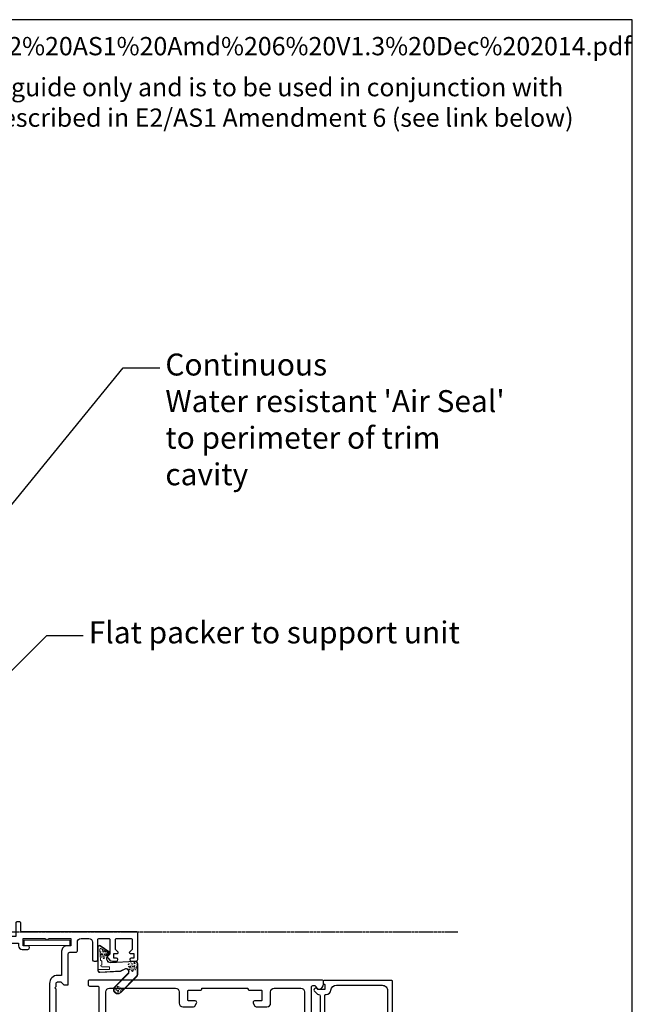
# Model space of a CAD drawing. Units: millimetres. Extents: x -725 to 5077, y -4318 to -3642.
# Drawn here: x 945 to 1113, y -3912 to -3642 of the extents above; entities that cross this region are included whole.
import ezdxf
from ezdxf import colors
from ezdxf.entities.mleader import LeaderData, LeaderLine
from ezdxf.math import Vec2, Vec3

# ---------------------------------------------------------------- set-up
doc = ezdxf.new("R2010")
doc.units = ezdxf.units.MM
doc.header["$MEASUREMENT"] = 0
doc.linetypes.add('DASHED', pattern=[0.75, 0.5, -0.25])
doc.linetypes.add('DASHED2', pattern=[0.375, 0.25, -0.125])
doc.layers.get('0').update_dxf_attribs({"linetype": 'DASHED2', "lineweight": 5})
doc.layers.get('0').transparency = 0.9
doc.layers.add('OMEGA Defpoints', color=7, linetype='Continuous', plot=False)
for name, color, linetype in [('OMEGA Framing', 2, 'Continuous'), ('OMEGA Glazing', 3, 'Continuous'), ('OMEGA SECTION', 3, 'Continuous'), ('OMEGA Text', 7, 'Continuous'), ('OMEGA Text @ 1 (1)', 7, 'Continuous')]:
    doc.layers.add(name, color=color, linetype=linetype)
doc.layers.add('OMEGA Hardware', color=4, linetype='Continuous', lineweight=20)
doc.styles.add('arialobs', font='ARIALUNI.TTF', dxfattribs={"height": 6})

# ---------------------------------------------------------------- blocks, each defined once
blk = doc.blocks.new('50338')
for points in [[(18.3, 31.9, 0.414214), (18.5, 31.7), (23.1, 31.7), (23.5, 31.3), (23.9, 31.7), (33.3, 31.7), (33.7, 31.3), (34.1, 31.7), (34.9, 31.7, 0.414214), (35.3, 32.1), (35.3, 32.95), (34.56, 33.69, -0.198912), (34.5, 33.83), (34.5, 34.8, -0.414214), (34.7, 35), (43, 35, 0.414214), (43.4, 35.4), (43.4, 37.1, -0.414214), (43.8, 37.5), (46.2, 37.5, 0.414214), (47.2, 38.5), (47.2, 40.65, 0.414214), (46.2, 41.65), (41.4, 41.65, -0.414214), (41, 42.05), (41, 42.7, -0.414214), (41.4, 43.1), (46.8, 43.1, 0.414214), (47.2, 43.5), (47.2, 46, 0.414214), (46.8, 46.4), (43, 46.4), (43, 45.85, -0.414214), (42.8, 45.65), (42.21, 45.65, -0.198912), (41.85, 45.8), (41.29, 46.36, -0.198912), (41, 47.06), (41, 48.2, -1), (41.8, 48.2), (41.8, 47.5), (43.1, 47.5), (43.1, 48.5, -0.668179), (43.44, 48.64), (44.18, 47.9), (46.8, 47.9, 0.414214), (47.2, 48.3), (47.2, 52.1, 0.414214), (46.8, 52.5), (44.18, 52.5), (43.44, 51.76, -0.668179), (43.1, 51.9), (43.1, 52.9), (41.8, 52.9), (41.8, 52.2, -1), (41, 52.2), (41, 53.6, -0.414214), (41.4, 54), (48.6, 54, -0.414214), (49, 53.6), (49, 22.4, 0.414214), (49.4, 22), (51.5, 22, -0.414214), (51.7, 21.8), (51.7, 20.9, -0.414214), (51.5, 20.7), (47.7, 20.7), (47.7, 16.9, -0.23096), (47.35, 16.19, 0.23096), (47.2, 15.87), (47.2, 12.4, -0.260405), (46.15, 10.53, 0.335727), (45.98, 10.08, -0.135201), (45.99, 8.81, 0.407192), (46.26, 8.32, -0.333011), (47.7, 6.4), (47.7, 1.5), (62.95, 1.5, -1), (62.95, 0), (61, 0), (60.6, 0.4), (57.1, 0.4), (56.7, 0), (54.3, 0), (53.9, 0.4), (53.5, 0), (46.9, 0, -0.414214), (45.9, 1), (45.9, 6.4, 0.414214), (45.7, 6.6), (30.4, 6.6), (30.4, 1, -0.414214), (29.4, 0), (23.3, 0, -1), (23.3, 1.8), (28.6, 1.8), (28.6, 6.6), (14.2, 6.6), (13.8, 7), (13.4, 6.6), (8.8, 6.6, 0.414214), (7.8, 5.6), (7.8, 1.6, -0.414214), (6.2, 0), (5.1, 0, 0.359508), (4.81, -0.24, -0.263725), (4.61, -0.47), (3.2, -0.98, -0.548619), (2.8, -0.67), (3.01, 1.69, -0.176327), (3.09, 1.88), (3.46, 2.24, -0.57735), (3.79, 2.15), (3.84, 1.98, 0.267949), (3.98, 1.84), (5.97, 1.31, 0.065543), (6.05, 1.3), (6.2, 1.3, 0.576928), (6.46, 1.75, -0.13133), (6.3, 2.35), (6.3, 5.33, -0.127017), (6.45, 5.91, 0.767016), (5.89, 6.44), (4.1, 5.37, -0.409111), (3.83, 5.43), (2.35, 7.79, -0.589045), (2.52, 8.1), (4.8, 8.1, 0.414214), (5.8, 9.1), (5.8, 10.92, 0.208), (5.67, 11.22), (2.79, 13.9, -0.208), (1.9, 15.95), (1.9, 26.35, 0.263278), (1.71, 26.69), (0.19, 27.6, -0.263278), (0, 27.94), (0, 29.46, -0.583183), (0.3, 29.63), (2.09, 28.56, 0.767016), (2.65, 29.09, -0.127017), (2.5, 29.67), (2.5, 32.65, -0.13133), (2.66, 33.25, 0.576928), (2.4, 33.7), (2.25, 33.7, 0.065543), (2.17, 33.69), (0.18, 33.16, 0.267949), (0.04, 33.02), (-0.01, 32.85, -0.57735), (-0.34, 32.76), (-0.71, 33.12, -0.176327), (-0.79, 33.31), (-1, 35.67, -0.548619), (-0.6, 35.98), (0.81, 35.47, -0.263725), (1.01, 35.24, 0.359508), (1.3, 35), (1.55, 35, 0.267261), (3.05, 35), (18.1, 35, -0.414214), (18.3, 34.8)], [(16.8, 29.1), (16.8, 28.2, -0.414214), (16.6, 28), (11.2, 28, -0.414214), (10.8, 28.4), (10.8, 29.42, -0.244698), (10.97, 29.75), (11.91, 30.4, -0.342029), (12.83, 30.36, 0.434688), (15, 30.61, -0.181388), (15.24, 30.76, 0.282967), (15.54, 31.05, 0.127017), (15.54, 31.95, 0.282967), (15.24, 32.24, -0.181388), (15, 32.39, 0.434688), (12.83, 32.64, -0.564316), (11.61, 33.04, 0.350284), (11.41, 33.2), (4.4, 33.2, 0.414214), (4, 32.8), (4, 29.95, -0.308874), (3.9, 27.7, 0.162278), (3.7, 27.1), (3.7, 15.95, 0.208), (4.02, 15.22), (7.28, 12.18, -0.208), (7.6, 11.45), (7.6, 9.4, 0.414214), (8.6, 8.4), (19.1, 8.4), (19.5, 8), (19.9, 8.4), (39.36, 8.4, 0.534396), (39.73, 8.95, -0.078738), (39.51, 9.87, -1), (41, 9.98, 0.437948), (42.74, 8.62, -0.16291), (42.99, 8.58, 0.258199), (43.37, 8.58, 0.131884), (44.02, 9.23, 0.258199), (44.02, 9.61, -0.16291), (43.98, 9.86, 0.437948), (42.62, 11.6, -1), (42.73, 13.09, -0.189227), (44.71, 12.13, 0.682999), (45.4, 12.4), (45.4, 15.65, -0.173631), (45.81, 16.8, 0.173631), (45.9, 17.05), (45.9, 21.4), (45.2, 21.4, -0.414214), (44.2, 22.4), (44.2, 23.95, -1), (45.2, 23.95), (45.2, 22.7), (47.2, 22.7), (47.2, 28.8, -1), (47.2, 29.6), (47.2, 35.7), (45.2, 35.7), (45.2, 34.7, -0.414214), (43.7, 33.2), (37.1, 33.2), (37.1, 32.1, -0.414214), (34.9, 29.9), (23.3, 29.9), (22.7, 29.3), (17, 29.3, 0.414214)]]:
    blk.add_lwpolyline(points, format="xyb", close=True)
blk = doc.blocks.new('50339')
for points in [[(10.45, 55, 0.267261), (11.95, 55), (12.2, 55, 0.359508), (12.49, 55.24, -0.263725), (12.69, 55.47), (14.1, 55.98, -0.548619), (14.5, 55.67), (14.29, 53.31, -0.176327), (14.21, 53.12), (13.84, 52.76, -0.57735), (13.51, 52.85), (13.46, 53.01, 0.267949), (13.32, 53.16), (11.33, 53.69, 0.065543), (11.25, 53.7), (11.1, 53.7, 0.576928), (10.84, 53.25, -0.13133), (11, 52.65), (11, 49.67, -0.127017), (10.85, 49.09, 0.767016), (11.41, 48.56), (13.2, 49.63, -0.583183), (13.5, 49.46), (13.5, 36.9), (14.59, 36.9, -0.372001), (15.58, 36.05), (16.76, 28, -0.178032), (16.71, 27.73), (15.27, 25.43, -0.409111), (15, 25.37), (13.21, 26.44, 0.767016), (12.65, 25.91, -0.127017), (12.8, 25.33), (12.8, 22.35, -0.13133), (12.64, 21.75, 0.576928), (12.9, 21.3), (13.05, 21.3, 0.065543), (13.13, 21.31), (15.12, 21.84, 0.267949), (15.26, 21.98), (15.31, 22.15, -0.57735), (15.64, 22.24), (16.01, 21.88, -0.176327), (16.09, 21.69), (16.3, 19.33, -0.548619), (15.9, 19.02), (14.49, 19.53, -0.263725), (14.29, 19.76, 0.359508), (14, 20), (13.75, 20, 0.267261), (12.25, 20), (9.2, 20, 0.414214), (9, 19.8), (9, 4.89, -0.339454), (8.7, 4.5), (7.32, 4.13), (7.32, 2.48), (8.85, 2.07, -0.339454), (9, 1.87), (9, 0.4, -0.414234), (8.6, 0), (1.3, 0, -0.414193), (0, 1.3), (0, 54.6, -0.414214), (0.4, 55)], [(2.1, 6.19, -0.73405), (2.86, 4.97, 0.178707), (2.5, 4), (2.5, 2.5), (2.95, 2.5), (3.14, 2.77, 0.315299), (4.86, 2.77), (5.05, 2.5), (5.5, 2.5), (5.5, 4, 0.178707), (5.14, 4.97, -1.095036), (6.36, 5.84, 0.338775), (6.81, 5.65), (6.9, 5.68, 0.339454), (7.2, 6.06), (7.2, 19.8, -0.414214), (9.2, 21.8), (10.6, 21.8, 0.414214), (11, 22.2), (11, 26.1, -0.414214), (13, 28.1), (14.47, 28.1, 0.457725), (14.86, 28.56), (13.9, 35.1, -0.413957), (11.7, 37.3), (11.7, 46.3, 0.42701), (11.28, 46.7, -0.557522), (9.47, 49.37, 0.105416), (9.5, 49.54), (9.5, 52.4, 0.414214), (9.1, 52.8), (5.7, 52.8, 0.414214), (5.3, 52.4), (5.3, 52.05, -0.414214), (4.9, 51.65), (4, 51.65, -0.414214), (3.6, 52.05), (3.6, 53.4), (1.6, 53.4), (1.6, 47.3, -1), (1.6, 46.5), (1.6, 40.4), (3.6, 40.4), (3.6, 41.65, -1), (4.6, 41.65), (4.6, 40.1, -0.414214), (3.6, 39.1), (1.6, 39.1), (1.6, 6.57, 0.490941)]]:
    blk.add_lwpolyline(points, format="xyb", close=True)
blk = doc.blocks.new('217100')
blk.add_lwpolyline([(2.46, -11.43, -0.131653), (2.3, -10.83), (2.3, -10.79, -0.258618), (2.39, -10.62), (5.01, -8.98, 0.258618), (5.2, -8.64), (5.2, -5.36, 0.258618), (5.01, -5.02), (2.39, -3.38, -0.258618), (2.3, -3.21), (2.3, -3.17, -0.131653), (2.46, -2.57), (3.47, -0.81, 0.131653), (3.5, -0.71), (3.5, -0.4, 0.414214), (3.1, 0), (2.5, 0), (2.5, -0.1), (2.12, -0.1, 0.414214), (1.92, -0.3), (1.92, -0.41, 0.109552), (1.94, -0.5, -1.569923), (0.86, -0.5, 0.109553), (0.87, -0.41), (0.87, -0.3, 0.414214), (0.67, -0.1), (0.3, -0.1), (0.3, 0), (-0.3, 0, 0.414214), (-0.7, -0.4), (-0.7, -0.71, 0.131653), (-0.67, -0.81), (0.34, -2.57, -0.131653), (0.5, -3.17), (0.5, -3.77, 0.258618), (0.97, -4.61), (3.21, -6.01, -0.258618), (3.4, -6.35), (3.4, -7.65, -0.258618), (3.21, -7.99), (0.97, -9.39, 0.258618), (0.5, -10.23), (0.5, -10.83, -0.131652), (0.34, -11.43), (-0.67, -13.19, 0.131652), (-0.7, -13.29), (-0.7, -13.6, 0.414214), (-0.3, -14), (0.3, -14), (0.3, -13.9), (0.67, -13.9, 0.414214), (0.87, -13.7), (0.87, -13.59, 0.109553), (0.86, -13.5, -1.569923), (1.94, -13.5, 0.109552), (1.92, -13.59), (1.92, -13.7, 0.414214), (2.12, -13.9), (2.5, -13.9), (2.5, -14), (3.1, -14, 0.414214), (3.5, -13.6), (3.5, -13.29, 0.131653), (3.47, -13.19), (2.46, -11.43)], format="xyb")
at = {"color": 4}
for centre in [(1.4, -0.75), (1.4, -13.25)]:
    blk.add_circle(centre, 0.6, dxfattribs=at)
blk = doc.blocks.new('12mm polyamide')
blk.add_lwpolyline([(3.56, 6.89, -0.258618), (3.8, 6.47), (3.8, 5.53, -0.258618), (3.56, 5.11), (1.14, 3.59, 0.258618), (0.9, 3.16), (0.9, 3.06, 0.131652), (1.06, 2.46), (1.06, 2.46), (2.05, 0.74, -0.120512), (2.1, 0.55), (2.1, 0.4, -0.414214), (1.7, 0), (1.1, 0), (1.1, 0.1), (0.73, 0.1, -0.414214), (0.53, 0.3), (0.53, 0.41, -0.109552), (0.54, 0.5, 1.569922), (-0.54, 0.5, -0.109552), (-0.52, 0.41), (-0.52, 0.3, -0.414214), (-0.72, 0.1), (-1.1, 0.1), (-1.1, 0), (-1.7, 0, -0.414214), (-2.1, 0.4), (-2.1, 0.55, -0.131652), (-2.05, 0.75), (-1.06, 2.46, 0.131652), (-0.9, 3.06), (-0.9, 3.54, -0.258618), (-0.34, 4.55), (1.57, 5.75, 0.554309), (1.57, 6.25), (-0.34, 7.45, -0.258618), (-0.9, 8.46), (-0.9, 8.94, 0.131652), (-1.06, 9.54), (-1.06, 9.54), (-2.05, 11.26, -0.120512), (-2.1, 11.45), (-2.1, 11.6, -0.414214), (-1.7, 12), (-1.1, 12), (-1.1, 11.9), (-0.72, 11.9, -0.414214), (-0.52, 11.7), (-0.52, 11.59, -0.109552), (-0.54, 11.5, 1.569922), (0.54, 11.5, -0.109552), (0.53, 11.59), (0.53, 11.7, -0.414214), (0.73, 11.9), (1.1, 11.9), (1.1, 12), (1.7, 12, -0.414214), (2.1, 11.6), (2.1, 11.45, -0.131652), (2.05, 11.25), (1.06, 9.54, 0.131652), (0.9, 8.94), (0.9, 8.84, 0.258618), (1.14, 8.41)], format="xyb", close=True)
for centre in [(0, 11.25), (0, 0.75)]:
    blk.add_circle(centre, 0.6)
blk = doc.blocks.new('J409001')
for name, p in [('50338', (20.5, 20)), ('50339', (0, 0))]:
    blk.add_blockref(name, p)
at = {"extrusion": (0, 0, -1), "zscale": -1, "rotation": 90}
blk.add_blockref('12mm polyamide', (-11, 50.86), dxfattribs=at)
at = {"rotation": 90}
blk.add_blockref('217100', (12.8, 22.69), dxfattribs=at)
blk = doc.blocks.new('50345')
for points in [[(0.4, 0, -0.414214), (0, 0.4), (0, 63.8, -0.414214), (0.4, 64.2), (1.19, 64.2, -0.341047), (2.64, 63.08, -0.26642), (2.59, 62.89), (1.7, 62), (1.7, 61.3, 0.414214), (2.1, 60.9), (14, 60.9, 0.414214), (14.4, 61.3), (14.4, 62.8, 0.414214), (14, 63.2), (12.25, 63.2, -0.32134), (11.87, 63.47), (11.71, 63.94, -0.513616), (11.9, 64.2), (22.6, 64.2), (23, 63.8), (23.4, 64.2), (34.15, 64.2, 0.267257), (35.65, 64.2), (35.9, 64.2, 0.359508), (36.19, 64.44, -0.263725), (36.39, 64.67), (37.8, 65.18, -0.548619), (38.2, 64.87), (37.99, 62.51, -0.176327), (37.91, 62.32), (37.54, 61.96, -0.57735), (37.21, 62.05), (37.16, 62.22, 0.267949), (37.02, 62.36), (35.03, 62.89, 0.065543), (34.95, 62.9), (34.8, 62.9, 0.576928), (34.54, 62.45, -0.13133), (34.7, 61.85), (34.7, 58.87, -0.127017), (34.55, 58.29, 0.767016), (35.11, 57.76), (36.9, 58.83, -0.583183), (37.2, 58.66), (37.2, 57.14, -0.263278), (37.01, 56.8), (35.27, 55.76, 0.244698), (35.08, 55.44), (32, 11.5, 0.282029), (32.2, 11.13), (33.41, 10.4, -0.263278), (33.6, 10.06), (33.6, 8.54, -0.583183), (33.3, 8.37), (31.51, 9.44, 0.767016), (30.95, 8.91, -0.127017), (31.1, 8.32), (31.1, 5.35, -0.13133), (30.94, 4.75, 0.576928), (31.2, 4.3), (31.35, 4.3, 0.065543), (31.43, 4.31), (33.42, 4.84, 0.267949), (33.56, 4.98), (33.61, 5.15, -0.57735), (33.94, 5.24), (34.31, 4.88, -0.176327), (34.39, 4.69), (34.6, 2.33, -0.548619), (34.2, 2.02), (32.79, 2.53, -0.263725), (32.59, 2.76, 0.359508), (32.3, 3), (32.05, 3, 0.266903), (30.55, 3), (23.4, 3), (23, 3.4), (22.6, 3), (18, 3), (17.6, 3.4), (17.2, 3), (2.2, 3, 0.414214), (1.8, 2.6), (1.8, 0.4, -0.414214), (1.4, 0)], [(32.9, 57.9, 0.104419), (33.07, 57.09, -0.122096), (33.15, 56.62), (29.93, 10.54, -0.157459), (29.84, 10.32, 0.175396), (29.4, 9.1), (29.4, 5.8, -0.414214), (28.4, 4.8), (3.3, 4.8, -0.414214), (2.3, 5.8), (2.3, 23.85, -0.414214), (3.3, 24.85), (6.4, 24.85, 0.414214), (7.4, 25.85), (7.4, 28.79, 0.267949), (7.2, 29.13), (6.4, 29.6, 0.57735), (5.8, 29.25), (5.8, 27.45, -0.414214), (5.6, 27.25), (3, 27.25, -0.414214), (2.8, 27.45), (2.8, 30.75, 0.414214), (2.5, 31.05), (2.3, 31.05), (2.3, 43.65), (2.5, 43.65, 0.414214), (2.8, 43.95), (2.8, 47.25, -0.414214), (3, 47.45), (5.6, 47.45, -0.414214), (5.8, 47.25), (5.8, 45.45, 0.57735), (6.4, 45.1), (7.2, 45.57, 0.267949), (7.4, 45.91), (7.4, 48.85, 0.414214), (6.4, 49.85), (3.3, 49.85, -0.414214), (2.3, 50.85), (2.3, 58.1, -0.414214), (3.3, 59.1), (14, 59.1, 0.414214), (16.2, 61.3), (16.2, 62.4), (18.65, 62.4), (19.25, 61.8), (32.5, 61.8, -0.414213), (32.9, 61.4)]]:
    blk.add_lwpolyline(points, format="xyb", close=True)
blk = doc.blocks.new('50346')
blk.add_lwpolyline([(1.27, 11.05), (0.19, 10.4, 0.263278), (0, 10.06), (0, 8.54, 0.583183), (0.3, 8.37), (2.09, 9.44, -0.767016), (2.65, 8.91, 0.127017), (2.5, 8.33), (2.5, 5.35, 0.13133), (2.66, 4.75, -0.576928), (2.4, 4.3), (2.25, 4.3, -0.065543), (2.17, 4.31), (0.18, 4.84, -0.267949), (0.04, 4.98), (-0.01, 5.15, 0.57735), (-0.34, 5.24), (-0.71, 4.88, 0.176327), (-0.79, 4.69), (-1, 2.33, 0.548619), (-0.6, 2.02), (0.81, 2.53, 0.263725), (1.01, 2.76, -0.359508), (1.3, 3), (1.55, 3, -0.267261), (3.05, 3), (5.6, 3), (6, 3.4), (6.4, 3), (13.6, 3, -0.414214), (14, 2.6), (14, 0.4, 0.414214), (14.4, 0), (15.4, 0, 0.414214), (15.8, 0.4), (15.8, 82.8, 0.414214), (15.4, 83.2), (8.5, 83.2, 0.414214), (8.1, 82.8), (8.1, 81.45, 1), (9.1, 81.45), (9.1, 82.2), (10.6, 82.2), (10.6, 81.15, 0.414214), (10.8, 80.95), (11.1, 80.95), (11.1, 77.95), (10.8, 77.95, 0.414214), (10.6, 77.75), (10.6, 76.7), (9.1, 76.7), (9.1, 77.45, 1), (8.1, 77.45), (8.1, 76.1, 0.414214), (8.5, 75.7), (10.7, 75.7, 0.414214), (12.5, 77.5), (12.5, 80, -0.414214), (12.9, 80.4), (13.6, 80.4, -0.414214), (14, 80), (14, 65.2, -0.414214), (13, 64.2), (8.65, 64.2, -0.267261), (7.15, 64.2), (6.9, 64.2, -0.359508), (6.61, 64.44, 0.263725), (6.41, 64.67), (5, 65.18, 0.548619), (4.6, 64.87), (4.81, 62.51, 0.176327), (4.89, 62.32), (5.26, 61.96, 0.57735), (5.59, 62.05), (5.64, 62.22, -0.267949), (5.78, 62.36), (7.77, 62.89, -0.065543), (7.85, 62.9), (8, 62.9, -0.576928), (8.26, 62.45, 0.13133), (8.1, 61.85), (8.1, 58.87, 0.127017), (8.25, 58.29, -0.767016), (7.69, 57.76), (5.9, 58.83, 0.554309), (5.6, 58.68), (1.46, 11.35, -0.240079)], format="xyb", close=True)
blk.add_lwpolyline([(7.77, 56.1, 0.432691), (9.9, 58.1), (9.9, 61.4, -0.414214), (10.9, 62.4), (12.8, 62.4, -0.414214), (13.8, 61.4), (13.8, 5.8, -0.414214), (12.8, 4.8), (9.8, 4.8), (9.8, 6.4, 0.414214), (9.4, 6.8), (8.6, 6.8, 0.414214), (8.2, 6.4), (8.2, 5.6, -0.414214), (7.8, 5.2), (4.4, 5.2, -0.414214), (4, 5.6), (4, 8.25, 0.309619), (3.71, 10.38, -0.209315), (3.45, 11.14), (7.35, 55.74, -0.407028), (7.77, 56.1)], format="xyb")
blk = doc.blocks.new('J409014')
for name, p in [('50346', (40.6, 0)), ('50345', (0, 0))]:
    blk.add_blockref(name, p)
at = {"rotation": 90}
blk.add_blockref('217100', (34.7, 58.71), dxfattribs=at)
at = {"extrusion": (0, 0, -1), "xscale": -1, "zscale": -1, "rotation": 90}
blk.add_blockref('12mm polyamide', (-31.1, 7.15), dxfattribs=at)
blk = doc.blocks.new('Dynex 9100BLK400')
blk.add_line((1, 1), (1, -1))
blk.add_lwpolyline([(1, -1), (2.29, -1), (4.02, -5.11, 0.929342), (4.49, -4.95), (3.5, -1.08), (4.5, -0.5), (4.5, 0.5), (3.47, 1.09), (4.46, 4.94, 0.929342), (3.99, 5.1), (2.27, 1), (1, 1), (1, 2.25), (0, 2.25), (0, -2.25), (1, -2.25)], format="xyb", close=True)
blk = doc.blocks.new('Dynex 40450')
blk.add_lwpolyline([(-0.73, -3.26), (0.5, -5.88), (0.5, -6.36), (0.24, -6.36), (0.2, -6.37), (0.16, -6.38), (0.12, -6.4), (0.08, -6.42), (0.06, -6.45), (0.03, -6.48), (0.01, -6.52), (0, -6.56), (0, -6.6), (0, -6.64), (0.01, -6.68), (0.03, -6.72), (1.13, -8.61), (1.17, -8.68), (1.23, -8.74), (1.29, -8.79), (1.37, -8.83), (1.44, -8.85), (1.52, -8.86), (1.69, -8.84), (1.86, -8.79), (2.01, -8.71), (2.15, -8.6), (2.26, -8.48), (2.36, -8.33), (2.42, -8.17), (2.45, -8.1), (2.5, -8.03), (2.55, -7.97), (2.62, -7.91), (2.69, -7.87), (3.22, -7.59), (3.72, -7.25), (4.17, -6.85), (4.58, -6.41), (4.93, -5.92), (4.96, -5.86), (4.99, -5.79), (5, -5.72), (5, -5.65), (4.99, -5.58), (4.97, -5.51), (4.93, -5.45), (4.89, -5.39), (4.75, -5.22), (4.72, -5.2), (4.68, -5.17), (4.65, -5.15), (4.61, -5.14), (4.57, -5.14), (4.53, -5.14), (4.49, -5.15), (4.45, -5.16), (4.41, -5.18), (4.38, -5.21), (4.01, -5.52), (3.6, -5.77), (3.16, -5.96), (2.69, -6.08), (2.65, -6.08), (2.61, -6.08), (2.56, -6.07), (2.52, -6.05), (2.49, -6.02), (2.46, -5.99), (2.43, -5.96), (2.41, -5.92), (2.4, -5.87), (2.4, -5.83), (2.4, -4.65), (2.41, -4.57), (2.43, -4.49), (2.46, -4.42), (2.5, -4.35), (2.56, -4.29), (2.62, -4.24), (2.69, -4.2), (3.19, -3.94), (3.66, -3.62), (4.1, -3.27), (4.5, -2.87), (4.86, -2.44), (4.93, -2.34), (4.97, -2.23), (4.99, -2.11), (5, -1.99), (4.98, -1.87), (4.95, -1.76), (4.89, -1.66), (4.83, -1.57), (4.8, -1.52), (4.76, -1.49), (4.72, -1.46), (4.67, -1.44), (4.62, -1.43), (4.56, -1.43), (4.51, -1.44), (4.46, -1.45), (4.08, -1.78), (3.65, -2.06), (3.2, -2.29), (2.72, -2.46), (2.68, -2.47), (2.64, -2.47), (2.59, -2.46), (2.55, -2.45), (2.52, -2.43), (2.48, -2.4), (2.45, -2.37), (2.43, -2.34), (2.41, -2.3), (2.4, -2.26), (2.4, -2.22), (2.4, -1.17), (2.41, -1.09), (2.43, -1), (2.47, -0.92), (2.52, -0.85), (2.58, -0.79), (2.65, -0.74), (2.73, -0.7), (3.18, -0.5), (3.61, -0.25), (4, 0.05), (4.36, 0.39), (4.67, 0.77), (4.94, 1.19), (4.97, 1.27), (4.99, 1.35), (5, 1.43), (5, 2.73), (5, 2.77), (4.99, 2.81), (4.97, 2.85), (4.94, 2.89), (4.91, 2.92), (4.88, 2.94), (4.84, 2.96), (4.8, 2.97), (4.75, 2.98), (4.71, 2.97), (-1.49, 2), (-1.53, 1.99), (-1.57, 1.97), (-1.6, 1.95), (-1.63, 1.92), (-1.66, 1.89), (-1.68, 1.85), (-1.69, 1.81), (-1.7, 1.77), (-1.7, 1.73), (-1.55, 0), (0, 0), (0, -2.9), (-0.5, -2.9), (-0.54, -2.9), (-0.58, -2.91), (-0.62, -2.93), (-0.66, -2.95), (-0.69, -2.98), (-0.71, -3.02), (-0.73, -3.05), (-0.74, -3.09), (-0.75, -3.13), (-0.75, -3.18), (-0.74, -3.22)], close=True)
blk = doc.blocks.new('24DG')
at = {"color": 7}
for points in [[(4, 23.88), (4, 1), (3, 0), (1, 0), (0, 1), (0, 23.88)], [(24, 23.88), (24, 1), (23, 0), (21, 0), (20, 1), (20, 23.88)]]:
    blk.add_lwpolyline(points, dxfattribs=at)
blk.add_lwpolyline([(4, 1), (20, 1), (20, 11), (4, 11), (4, 1), (20, 11), (20, 1), (4, 11)])
blk = doc.blocks.new('50360')
blk.add_lwpolyline([(-13.7, 10.5, -0.414214), (-14.7, 9.5), (-16.5, 9.5, -0.414214), (-17.5, 10.5), (-17.5, 11.41, -0.994452), (-16.5, 11.39), (-16.5, 10.65), (-15, 10.65), (-15, 16.15), (-16.5, 16.15), (-16.5, 15.49, -0.339392), (-16.87, 15.01), (-17.25, 14.91, -0.493199), (-17.5, 15.1), (-17.5, 15.93), (-17.26, 17.28, -0.364027), (-17.06, 17.45), (-15.8, 17.45), (-15.8, 18.75, -0.414215), (-15.6, 18.95), (-0.2, 18.95, -0.414214), (0, 18.75), (0, 0.4, -0.414214), (-0.4, 0), (-0.6, 0, -0.305615), (-0.97, 0.25, 0.305615), (-1.34, 0.5), (-2.3, 0.5, 0.414214), (-2.5, 0.3), (-2.5, -1.05), (-2.5, -1.05), (-2.5, -1.32), (-2.5, -1.32), (-2.5, -1.4), (-2.44, -1.46), (-2.25, -1.65, -1), (-2.96, -2.36), (-3.51, -1.81, -0.164987), (-3.79, -1.23, 0.376247), (-4.29, -0.8), (-9.1, -0.8, 0.32134), (-9.28, -0.94), (-9.57, -1.77, -0.32134), (-10.52, -2.45), (-12.75, -2.45, -0.414214), (-13.3, -1.9), (-13.3, -1.65, -0.41392), (-12.75, -1.1), (-12.75, -1.1), (-12.57, -1.1), (-12.2, -1.1), (-12.01, -1.1), (-12.01, -1.1, -0.414163), (-11.76, -1.35), (-10.69, -1.35), (-10.3, -0.18, -0.32134), (-9.35, 0.5), (-4, 0.5, 0.414214), (-3.8, 0.7), (-3.8, 0.86, -0.38311), (-2.64, 2.15, 0.38311), (-1.3, 3.64), (-1.3, 16.15, 0.414214), (-2.8, 17.65), (-12.2, 17.65, 0.414214), (-13.7, 16.15)], format="xyb", close=True)
blk = doc.blocks.new('glazing')
for name, p in [('24DG', (-46.5, 6)), ('Dynex 9100BLK400', (-51, 15.25))]:
    blk.add_blockref(name, p)
at = {"xscale": -1}
blk.add_blockref('Dynex 40450', (-17.5, 17.45), dxfattribs=at)
at = {"layer": 'OMEGA SECTION'}
blk.add_blockref('50360', (0, 0), dxfattribs=at)
blk = doc.blocks.new('BUBBS')
for p, q in [((-10.1, 0.1), (-10, 0)), ((-3.6, 6.7), (-3.5, 6.7)), ((-3.6, 4.6), (-3.5, 4.6)), ((-1.9, 1.4), (-1.7, 1.4)), ((2, 0.1), (2.1, 0.1)), ((3.5, 5.5), (3.6, 5.4)), ((4.5, 2), (4.6, 1.9)), ((6.9, 5.6), (7.1, 5.5)), ((8.5, 4.6), (8.7, 4.6)), ((-7, -6.8), (-6.9, -6.8)), ((-5.1, -5.6), (-5, -5.6)), ((-4.9, -2.1), (-4.7, -2.2)), ((-2.6, -8), (-2.5, -8)), ((3.7, -7.2), (3.9, -7.2)), ((6.5, -7.7), (6.7, -7.7)), ((6.9, -2.7), (7, -2.7)), ((8.5, -1.2), (8.6, -1.3)), ((11.6, -3.1), (11.7, -3.1)), ((12.9, -0.9), (13.1, -0.9))]:
    blk.add_line(p, q)
for points in [[(-6.5, 5.1, 0.036112), (-6.6, 5, 0.048337), (-6.8, 5, 0.09161), (-6.8, 5, 0.220417), (-6.9, 4.9, 0.220417), (-6.8, 4.9, 0.09161), (-6.8, 4.8, 0.048337), (-6.6, 4.8, 0.036112), (-6.5, 4.8, 0.036112), (-6.3, 4.8, 0.048337), (-6.2, 4.8, 0.09161), (-6.1, 4.9, 0.220417), (-6.1, 4.9, 0.220417), (-6.1, 5, 0.09161), (-6.2, 5, 0.048337), (-6.3, 5, 0.036112)], [(3.8, 7.9, 0.036112), (3.6, 7.9, 0.048337), (3.5, 7.8, 0.09161), (3.4, 7.8, 0.220417), (3.3, 7.7, 0.220417), (3.4, 7.7, 0.09161), (3.5, 7.6, 0.048337), (3.6, 7.6, 0.036112), (3.8, 7.6, 0.036112), (3.9, 7.6, 0.048337), (4, 7.6, 0.09161), (4.1, 7.7, 0.220417), (4.2, 7.7, 0.220417), (4.1, 7.8, 0.09161), (4, 7.8, 0.048337), (3.9, 7.9, 0.036112)], [(4.7, 4.2, 0.036112), (4.5, 4.2, 0.048337), (4.4, 4.2, 0.09161), (4.3, 4.1, 0.220417), (4.3, 4.1, 0.220417), (4.3, 4.1, 0.09161), (4.4, 4, 0.048337), (4.5, 4, 0.036112), (4.7, 4, 0.036112), (4.9, 4, 0.048337), (5, 4, 0.09161), (5.1, 4.1, 0.220417), (5.1, 4.1, 0.220417), (5.1, 4.1, 0.09161), (5, 4.2, 0.048337), (4.9, 4.2, 0.036112)], [(7.4, 1.7, 0.036112), (7.3, 1.7, 0.048337), (7.1, 1.7, 0.09161), (7, 1.6, 0.220417), (7, 1.6, 0.220417), (7, 1.5, 0.09161), (7.1, 1.5, 0.048337), (7.3, 1.4, 0.036112), (7.4, 1.4, 0.036112), (7.6, 1.4, 0.048337), (7.7, 1.5, 0.09161), (7.8, 1.5, 0.220417), (7.8, 1.6, 0.220417), (7.8, 1.6, 0.09161), (7.7, 1.7, 0.048337), (7.6, 1.7, 0.036112)], [(-9.5, -2.3, 0.036112), (-9.7, -2.3, 0.048337), (-9.8, -2.3, 0.09161), (-9.9, -2.4, 0.220417), (-10, -2.4, 0.220417), (-9.9, -2.5, 0.09161), (-9.8, -2.5, 0.048337), (-9.7, -2.6, 0.036112), (-9.5, -2.6, 0.036112), (-9.4, -2.6, 0.048337), (-9.3, -2.5, 0.09161), (-9.2, -2.5, 0.220417), (-9.1, -2.4, 0.220417), (-9.2, -2.4, 0.09161), (-9.3, -2.3, 0.048337), (-9.4, -2.3, 0.036112)], [(-7.2, -0.2, 0.036112), (-7.3, -0.2, 0.048337), (-7.5, -0.2, 0.09161), (-7.6, -0.3, 0.220417), (-7.6, -0.3, 0.220417), (-7.6, -0.4, 0.09161), (-7.5, -0.4, 0.048337), (-7.3, -0.5, 0.036112), (-7.2, -0.5, 0.036112), (-7, -0.5, 0.048337), (-6.9, -0.4, 0.09161), (-6.8, -0.4, 0.220417), (-6.8, -0.3, 0.220417), (-6.8, -0.3, 0.09161), (-6.9, -0.2, 0.048337), (-7, -0.2, 0.036112)], [(-2.4, -1.2, 0.036112), (-2.5, -1.2, 0.048337), (-2.7, -1.3, 0.09161), (-2.8, -1.3, 0.220417), (-2.8, -1.4, 0.220417), (-2.8, -1.4, 0.09161), (-2.7, -1.5, 0.048337), (-2.5, -1.5, 0.036112), (-2.4, -1.5, 0.036112), (-2.2, -1.5, 0.048337), (-2.1, -1.5, 0.09161), (-2, -1.4, 0.220417), (-2, -1.4, 0.220417), (-2, -1.3, 0.09161), (-2.1, -1.3, 0.048337), (-2.2, -1.2, 0.036112)], [(5.1, -0.4, 0.036112), (4.9, -0.4, 0.048337), (4.8, -0.5, 0.09161), (4.7, -0.5, 0.220417), (4.7, -0.6, 0.220417), (4.7, -0.6, 0.09161), (4.8, -0.7, 0.048337), (4.9, -0.7, 0.036112), (5.1, -0.7, 0.036112), (5.2, -0.7, 0.048337), (5.4, -0.7, 0.09161), (5.5, -0.6, 0.220417), (5.5, -0.6, 0.220417), (5.5, -0.5, 0.09161), (5.4, -0.5, 0.048337), (5.2, -0.4, 0.036112)]]:
    blk.add_lwpolyline(points, format="xyb", close=True)
for points in [[(-6.5, 1.9), (-6.5, 2), (-6.4, 2.3), (-6.3, 2.4), (-6.2, 2.5), (-6, 2.5), (-5.9, 2.4), (-5.7, 2.3), (-5.6, 2.2), (-5.5, 2), (-5.5, 1.9), (-5.4, 1.7), (-5.4, 1.6), (-5.4, 1.5), (-5.6, 1.3), (-5.7, 1.2), (-5.7, 1), (-5.7, 0.9), (-5.9, 0.8), (-6, 0.7), (-6.1, 0.7), (-6.3, 0.8), (-6.4, 0.9), (-6.5, 1.1), (-6.6, 1.2), (-6.5, 1.3), (-6.5, 1.5), (-6.5, 1.6), (-6.5, 1.8)], [(0.2, 3), (0.2, 3.2), (0.2, 3.4), (0.3, 3.5), (0.5, 3.6), (0.6, 3.6), (0.8, 3.6), (0.9, 3.5), (1.1, 3.3), (1.2, 3.2), (1.2, 3), (1.2, 2.9), (1.3, 2.7), (1.2, 2.6), (1.1, 2.5), (1, 2.3), (1, 2.2), (0.9, 2), (0.8, 1.9), (0.6, 1.9), (0.5, 1.9), (0.4, 1.9), (0.2, 2.1), (0.1, 2.2), (0.1, 2.3), (0.1, 2.5), (0.2, 2.6), (0.2, 2.7), (0.2, 2.9)], [(-5.7, -8.3), (-5.7, -8.2), (-5.6, -8), (-5.5, -7.8), (-5.3, -7.8), (-5.2, -7.8), (-5.1, -7.8), (-4.9, -7.9), (-4.8, -8), (-4.7, -8.2), (-4.6, -8.3), (-4.6, -8.5), (-4.6, -8.6), (-4.6, -8.8), (-4.7, -8.9), (-4.8, -9.1), (-4.9, -9.2), (-4.9, -9.3), (-5.1, -9.5), (-5.2, -9.5), (-5.3, -9.5), (-5.5, -9.4), (-5.6, -9.3), (-5.7, -9.2), (-5.7, -9), (-5.7, -8.9), (-5.7, -8.8), (-5.6, -8.6), (-5.6, -8.5)], [(0.7, -7.6), (0.7, -7.4), (0.7, -7.2), (0.8, -7.1), (1, -7), (1.1, -7), (1.3, -7), (1.4, -7.1), (1.5, -7.2), (1.6, -7.4), (1.7, -7.5), (1.7, -7.7), (1.8, -7.8), (1.7, -8), (1.6, -8.1), (1.5, -8.3), (1.5, -8.4), (1.4, -8.5), (1.3, -8.7), (1.1, -8.7), (1, -8.7), (0.9, -8.7), (0.7, -8.5), (0.6, -8.4), (0.6, -8.2), (0.6, -8.1), (0.7, -8), (0.7, -7.8), (0.7, -7.7)], [(8, -4.5), (8, -4.3), (8, -4.1), (8.2, -4), (8.3, -3.9), (8.5, -3.9), (8.6, -3.9), (8.8, -4), (8.9, -4.2), (9, -4.3), (9, -4.5), (9.1, -4.6), (9.1, -4.8), (9.1, -4.9), (8.9, -5), (8.8, -5.2), (8.8, -5.3), (8.8, -5.4), (8.6, -5.6), (8.5, -5.6), (8.3, -5.6), (8.2, -5.6), (8.1, -5.4), (8, -5.3), (7.9, -5.2), (8, -5), (8, -4.9), (8, -4.7), (8, -4.6)]]:
    blk.add_lwpolyline(points, close=True)
for centre, radius in [((-4.5, 0.6), 0.0958), ((0, 7.1), 1.17), ((11.3, 0.8), 1.17), ((10.5, 3.2), 0.0958), ((-6.9, -3.3), 0.0958), ((-2.2, -3.9), 0.0958), ((-1.4, -6), 0.0958), ((1.5, -3.6), 1.17), ((4.9, -5.2), 0.0958)]:
    blk.add_circle(centre, radius)
blk = doc.blocks.new('BUBS')
for p, q in [((-9.6, 2.6), (-9.4, 2.6)), ((-7.9, 5), (-7.7, 5)), ((-5.5, 8.9), (-5.3, 8.9)), ((-4.9, 3.7), (-4.8, 3.7)), ((-4.9, 1.6), (-4.8, 1.6)), ((-4.2, 5.7), (-4.1, 5.7)), ((-2.1, 8.5), (-2, 8.5)), ((2.2, 2.4), (2.3, 2.4)), ((5.3, 4.9), (5.4, 4.8)), ((5.6, 2.5), (5.8, 2.5)), ((7.2, 1.6), (7.4, 1.5)), ((8.6, 2.9), (8.8, 2.9)), ((-11.4, -2.9), (-11.3, -3)), ((-8.3, -9.8), (-8.2, -9.8)), ((-6.4, -8.6), (-6.3, -8.6)), ((-6.2, -5.1), (-6.1, -5.2)), ((-3.9, -11), (-3.8, -11)), ((-3.2, -1.6), (-3, -1.6)), ((0.7, -2.9), (0.8, -3)), ((2.4, -10.2), (2.6, -10.2)), ((3.2, -1), (3.3, -1.1)), ((5.2, -10.7), (5.3, -10.7)), ((5.6, -5.7), (5.7, -5.7)), ((7.2, -4.2), (7.3, -4.3)), ((10.3, -6.1), (10.4, -6.1)), ((11.6, -3.9), (11.8, -3.9))]:
    blk.add_line(p, q)
for points in [[(-8.1, 6.9, 0.036112), (-8.3, 6.9, 0.048337), (-8.4, 6.9, 0.09161), (-8.5, 6.8, 0.220417), (-8.5, 6.8, 0.220417), (-8.5, 6.7, 0.09161), (-8.4, 6.7, 0.048337), (-8.3, 6.6, 0.036112), (-8.1, 6.6, 0.036112), (-7.9, 6.6, 0.048337), (-7.8, 6.7, 0.09161), (-7.7, 6.7, 0.220417), (-7.7, 6.8, 0.220417), (-7.7, 6.8, 0.09161), (-7.8, 6.9, 0.048337), (-7.9, 6.9, 0.036112)], [(-7.8, 2, 0.036112), (-7.9, 2, 0.048337), (-8.1, 2, 0.09161), (-8.2, 1.9, 0.220417), (-8.2, 1.9, 0.220417), (-8.2, 1.9, 0.09161), (-8.1, 1.8, 0.048337), (-7.9, 1.8, 0.036112), (-7.8, 1.8, 0.036112), (-7.6, 1.8, 0.048337), (-7.5, 1.8, 0.09161), (-7.4, 1.9, 0.220417), (-7.4, 1.9, 0.220417), (-7.4, 1.9, 0.09161), (-7.5, 2, 0.048337), (-7.6, 2, 0.036112)], [(2.4, 4.9, 0.036112), (2.3, 4.9, 0.048337), (2.1, 4.8, 0.09161), (2, 4.8, 0.220417), (2, 4.7, 0.220417), (2, 4.7, 0.09161), (2.1, 4.6, 0.048337), (2.3, 4.6, 0.036112), (2.4, 4.6, 0.036112), (2.6, 4.6, 0.048337), (2.7, 4.6, 0.09161), (2.8, 4.7, 0.220417), (2.8, 4.7, 0.220417), (2.8, 4.8, 0.09161), (2.7, 4.8, 0.048337), (2.6, 4.9, 0.036112)], [(3.4, 1.2, 0.036112), (3.2, 1.2, 0.048337), (3.1, 1.2, 0.09161), (3, 1.1, 0.220417), (3, 1.1, 0.220417), (3, 1, 0.09161), (3.1, 1, 0.048337), (3.2, 1, 0.036112), (3.4, 0.9, 0.036112), (3.6, 1, 0.048337), (3.7, 1, 0.09161), (3.8, 1, 0.220417), (3.8, 1.1, 0.220417), (3.8, 1.1, 0.09161), (3.7, 1.2, 0.048337), (3.6, 1.2, 0.036112)], [(10.6, 2.1, 0.036112), (10.5, 2, 0.048337), (10.3, 2, 0.09161), (10.2, 2, 0.220417), (10.2, 1.9, 0.220417), (10.2, 1.9, 0.09161), (10.3, 1.8, 0.048337), (10.5, 1.8, 0.036112), (10.6, 1.8, 0.036112), (10.8, 1.8, 0.048337), (10.9, 1.8, 0.09161), (11, 1.9, 0.220417), (11, 1.9, 0.220417), (11, 2, 0.09161), (10.9, 2, 0.048337), (10.8, 2, 0.036112)], [(-10.9, -5.3, 0.036112), (-11, -5.3, 0.048337), (-11.2, -5.4, 0.09161), (-11.3, -5.4, 0.220417), (-11.3, -5.5, 0.220417), (-11.3, -5.5, 0.09161), (-11.2, -5.6, 0.048337), (-11, -5.6, 0.036112), (-10.9, -5.6, 0.036112), (-10.7, -5.6, 0.048337), (-10.6, -5.6, 0.09161), (-10.5, -5.5, 0.220417), (-10.5, -5.5, 0.220417), (-10.5, -5.4, 0.09161), (-10.6, -5.4, 0.048337), (-10.7, -5.3, 0.036112)], [(-8.5, -3.2, 0.036112), (-8.7, -3.2, 0.048337), (-8.8, -3.2, 0.09161), (-8.9, -3.3, 0.220417), (-8.9, -3.3, 0.220417), (-8.9, -3.4, 0.09161), (-8.8, -3.4, 0.048337), (-8.7, -3.5, 0.036112), (-8.5, -3.5, 0.036112), (-8.3, -3.5, 0.048337), (-8.2, -3.4, 0.09161), (-8.1, -3.4, 0.220417), (-8.1, -3.3, 0.220417), (-8.1, -3.3, 0.09161), (-8.2, -3.2, 0.048337), (-8.3, -3.2, 0.036112)], [(-3.7, -4.2, 0.036112), (-3.9, -4.3, 0.048337), (-4, -4.3, 0.09161), (-4.1, -4.3, 0.220417), (-4.1, -4.4, 0.220417), (-4.1, -4.4, 0.09161), (-4, -4.5, 0.048337), (-3.9, -4.5, 0.036112), (-3.7, -4.5, 0.036112), (-3.5, -4.5, 0.048337), (-3.4, -4.5, 0.09161), (-3.3, -4.4, 0.220417), (-3.3, -4.4, 0.220417), (-3.3, -4.3, 0.09161), (-3.4, -4.3, 0.048337), (-3.5, -4.3, 0.036112)], [(3.7, -3.4, 0.036112), (3.6, -3.4, 0.048337), (3.5, -3.5, 0.09161), (3.4, -3.5, 0.220417), (3.3, -3.6, 0.220417), (3.4, -3.6, 0.09161), (3.5, -3.7, 0.048337), (3.6, -3.7, 0.036112), (3.7, -3.7, 0.036112), (3.9, -3.7, 0.048337), (4, -3.7, 0.09161), (4.1, -3.6, 0.220417), (4.2, -3.6, 0.220417), (4.1, -3.5, 0.09161), (4, -3.5, 0.048337), (3.9, -3.4, 0.036112)], [(6.1, -1.3, 0.036112), (5.9, -1.3, 0.048337), (5.8, -1.3, 0.09161), (5.7, -1.4, 0.220417), (5.7, -1.4, 0.220417), (5.7, -1.5, 0.09161), (5.8, -1.6, 0.048337), (5.9, -1.6, 0.036112), (6.1, -1.6, 0.036112), (6.3, -1.6, 0.048337), (6.4, -1.6, 0.09161), (6.5, -1.5, 0.220417), (6.5, -1.4, 0.220417), (6.5, -1.4, 0.09161), (6.4, -1.3, 0.048337), (6.3, -1.3, 0.036112)]]:
    blk.add_lwpolyline(points, format="xyb", close=True)
for points in [[(-1.1, 0), (-1.2, 0.1), (-1.1, 0.4), (-1, 0.5), (-0.8, 0.6), (-0.7, 0.6), (-0.5, 0.5), (-0.4, 0.5), (-0.3, 0.3), (-0.2, 0.2), (-0.1, 0), (-0.1, -0.1), (0, -0.3), (-0.1, -0.4), (-0.2, -0.6), (-0.3, -0.7), (-0.3, -0.8), (-0.4, -1), (-0.5, -1.1), (-0.7, -1.1), (-0.8, -1.1), (-0.9, -1.1), (-1.1, -1), (-1.2, -0.8), (-1.2, -0.7), (-1.2, -0.5), (-1.1, -0.4), (-1.1, -0.3), (-1.1, -0.1)], [(-1, 11.7), (-1, 11.8), (-0.9, 12.1), (-0.8, 12.2), (-0.7, 12.2), (-0.5, 12.3), (-0.4, 12.2), (-0.2, 12.1), (-0.1, 12), (0, 11.8), (0, 11.7), (0.1, 11.5), (0.1, 11.4), (0.1, 11.2), (-0.1, 11.1), (-0.2, 11), (-0.2, 10.8), (-0.2, 10.7), (-0.4, 10.6), (-0.5, 10.5), (-0.6, 10.5), (-0.8, 10.6), (-0.9, 10.7), (-1, 10.8), (-1.1, 11), (-1, 11.1), (-1, 11.3), (-1, 11.4), (-1, 11.5)], [(3.2, 9.1), (3.2, 9.2), (3.2, 9.5), (3.3, 9.6), (3.5, 9.7), (3.6, 9.7), (3.8, 9.6), (3.9, 9.6), (4, 9.4), (4.1, 9.3), (4.2, 9.1), (4.2, 9), (4.3, 8.8), (4.2, 8.7), (4.1, 8.5), (4, 8.4), (4, 8.3), (3.9, 8.1), (3.8, 8), (3.6, 8), (3.5, 8), (3.4, 8), (3.2, 8.1), (3.1, 8.3), (3.1, 8.4), (3.1, 8.6), (3.2, 8.7), (3.2, 8.8), (3.2, 9)], [(7.7, 7.2), (7.7, 7.3), (7.7, 7.6), (7.8, 7.7), (8, 7.8), (8.1, 7.8), (8.3, 7.7), (8.4, 7.6), (8.6, 7.5), (8.6, 7.3), (8.7, 7.2), (8.7, 7), (8.8, 6.9), (8.7, 6.8), (8.6, 6.6), (8.5, 6.5), (8.5, 6.3), (8.4, 6.2), (8.3, 6.1), (8.1, 6), (8, 6), (7.9, 6.1), (7.7, 6.2), (7.6, 6.4), (7.6, 6.5), (7.6, 6.6), (7.7, 6.8), (7.7, 6.9), (7.7, 7.1)], [(11.8, -0.3), (11.8, -0.2), (11.8, 0.1), (12, 0.2), (12.1, 0.2), (12.3, 0.3), (12.4, 0.2), (12.5, 0.1), (12.7, 0), (12.8, -0.2), (12.8, -0.3), (12.9, -0.5), (12.9, -0.6), (12.9, -0.8), (12.7, -0.9), (12.6, -1), (12.6, -1.2), (12.5, -1.3), (12.4, -1.4), (12.3, -1.5), (12.1, -1.5), (12, -1.4), (11.9, -1.3), (11.8, -1.1), (11.7, -1), (11.8, -0.9), (11.8, -0.7), (11.8, -0.6), (11.8, -0.4)], [(-7.8, -1.1), (-7.8, -1), (-7.8, -0.7), (-7.6, -0.6), (-7.5, -0.6), (-7.3, -0.6), (-7.2, -0.6), (-7.1, -0.7), (-6.9, -0.8), (-6.8, -1), (-6.8, -1.1), (-6.7, -1.3), (-6.7, -1.4), (-6.7, -1.6), (-6.9, -1.7), (-7, -1.8), (-7, -2), (-7.1, -2.1), (-7.2, -2.2), (-7.3, -2.3), (-7.5, -2.3), (-7.6, -2.2), (-7.7, -2.1), (-7.8, -2), (-7.9, -1.8), (-7.8, -1.7), (-7.8, -1.5), (-7.8, -1.4), (-7.8, -1.3)], [(-7, -11.4), (-7, -11.2), (-6.9, -11), (-6.8, -10.9), (-6.7, -10.8), (-6.5, -10.8), (-6.4, -10.8), (-6.2, -10.9), (-6.1, -11.1), (-6, -11.2), (-6, -11.4), (-5.9, -11.5), (-5.9, -11.6), (-5.9, -11.8), (-6.1, -11.9), (-6.2, -12.1), (-6.2, -12.2), (-6.2, -12.3), (-6.4, -12.5), (-6.5, -12.5), (-6.6, -12.5), (-6.8, -12.5), (-6.9, -12.3), (-7, -12.2), (-7.1, -12.1), (-7, -11.9), (-7, -11.8), (-7, -11.6), (-7, -11.5)], [(-0.7, -10.6), (-0.7, -10.4), (-0.6, -10.2), (-0.5, -10.1), (-0.3, -10), (-0.2, -10), (-0.1, -10), (0.1, -10.1), (0.2, -10.3), (0.3, -10.4), (0.4, -10.6), (0.4, -10.7), (0.4, -10.9), (0.4, -11), (0.3, -11.1), (0.2, -11.3), (0.1, -11.4), (0.1, -11.6), (-0.1, -11.7), (-0.2, -11.7), (-0.3, -11.7), (-0.4, -11.7), (-0.6, -11.5), (-0.7, -11.4), (-0.7, -11.3), (-0.7, -11.1), (-0.7, -11), (-0.6, -10.8), (-0.6, -10.7)], [(6.7, -7.5), (6.7, -7.3), (6.7, -7.1), (6.9, -7), (7, -6.9), (7.2, -6.9), (7.3, -6.9), (7.4, -7), (7.6, -7.2), (7.7, -7.3), (7.7, -7.5), (7.8, -7.6), (7.8, -7.8), (7.7, -7.9), (7.6, -8.1), (7.5, -8.2), (7.5, -8.3), (7.4, -8.5), (7.3, -8.6), (7.2, -8.6), (7, -8.6), (6.9, -8.6), (6.7, -8.4), (6.6, -8.3), (6.6, -8.2), (6.7, -8), (6.7, -7.9), (6.7, -7.8), (6.7, -7.6)]]:
    blk.add_lwpolyline(points, close=True)
for centre, radius in [((-10.3, 4.5), 1.17), ((-1.4, 4.1), 1.17), ((0.9, 10.3), 0.0958), ((1.1, 7.8), 0.0958), ((5.1, 7.7), 0.0958), ((9.2, 0.2), 0.0958), ((-8.2, -6.3), 0.0958), ((-5.8, -2.5), 0.0958), ((-3.5, -7), 0.0958), ((-2.7, -9), 0.0958), ((0.2, -6.6), 1.17), ((3.6, -8.2), 0.0958), ((10, -2.2), 1.17)]:
    blk.add_circle(centre, radius)
blk = doc.blocks.new('AQ21')
for points in [[(0.65, 0.34, 0.606815), (0, 0), (0, -6.52, 0.429634), (0.53, -7.02), (6.21, -6.72), (7.62, -6.05, -0.687281), (8.19, -7.33), (4.61, -10.91, 1), (6.24, -12.54), (10.68, -8.09, 0.198912), (10.9, -7.56), (10.9, -4.67, 0.429634), (10.11, -3.92), (3.49, -4.26, -0.699157), (2.76, -2.54), (3.29, -2.03, 0.47611), (3.25, -1.49)], [(0.69, -3.66), (1.11, -3.9), (1.11, -4.9), (0.79, -5.09), (0.79, -5.22, 0.395622), (1.09, -5.5), (3.16, -5.5), (3.16, -6.2), (0.1, -6.2), (0.1, 0, -0.606815), (0.59, 0.25), (3, -1.44, -1), (2.83, -1.69), (1, -0.53, 0.652749), (0.51, -0.79)], [(0.58, 0.25, 0.606815), (0.11, 0), (0.11, -6.52, 0.429634), (0.52, -6.91), (6.19, -6.62), (7.6, -5.94, -0.697025), (8.27, -7.41), (4.69, -10.99, 1), (6.16, -12.46), (10.6, -8.02, 0.198912), (10.79, -7.56), (10.79, -4.67, 0.429634), (10.12, -4.03), (3.5, -4.37, -0.699157), (2.68, -2.46), (3.22, -1.95, 0.47611), (3.19, -1.58)]]:
    blk.add_lwpolyline(points, format="xyb", close=True)
at = {"xscale": 0.1, "yscale": 0.1, "zscale": 0.1, "rotation": 270}
for name, p in [('BUBBS', (1.55, -1.99)), ('BUBS', (9.55, -5.45))]:
    blk.add_blockref(name, p, dxfattribs=at)
at = {"xscale": 0.1, "yscale": 0.1, "zscale": 0.1}
blk.add_blockref('BUBBS', (5.42, -11.62), dxfattribs=at)
blk = doc.blocks.new('C9981039')
for p, q in [((-0.71, 6.25), (-0.71, -6.25)), ((-0.71, 6.25), (0.71, 6.25)), ((0.71, 6.25), (0.71, -6.25)), ((-0.71, -6.25), (0.71, -6.25))]:
    blk.add_line(p, q)

msp = doc.modelspace()

# ---------------------------------------------------------------- linework, layer by layer
at = {"layer": 'OMEGA Defpoints', "linetype": 'Continuous'}
msp.add_lwpolyline([(271.62, -4236.4), (1112.62, -4236.4), (1112.62, -3642.4), (271.62, -3642.4)], close=True, dxfattribs=at)
at = {"layer": 'OMEGA Framing', "color": 3, "linetype": 'DASHED', "ltscale": 0.2}
msp.add_line((872.64, -3891.76), (1065.02, -3891.76), dxfattribs=at)

# ---------------------------------------------------------------- block references
at = {"layer": 'OMEGA Glazing', "xscale": -1, "rotation": 270}
msp.add_blockref('glazing', (1028.11, -3905.06), dxfattribs=at)
at = {"layer": 'OMEGA Hardware', "xscale": -1, "rotation": 90}
msp.add_blockref('C9981039', (952.61, -3894.76), dxfattribs=at)
at = {"layer": 'OMEGA Hardware'}
msp.add_blockref('AQ21', (966.51, -3895.84), dxfattribs=at)
at = {"layer": 'OMEGA SECTION', "xscale": -1, "rotation": 270}
msp.add_blockref('J409001', (903.41, -3961.26), dxfattribs=at)
at = {"layer": 'OMEGA SECTION', "rotation": 270}
msp.add_blockref('J409014', (963.91, -3904.86), dxfattribs=at)

# ---------------------------------------------------------------- texts
at = {"layer": 'OMEGA Text', "color": 150, "linetype": 'Continuous', "insert": (736.73, -3647.13), "char_height": 5, "width": 2167.2355, "attachment_point": 1, "style": 'arialobs'}
msp.add_mtext('{\\C160;http://www.wanz.org.nz/download/WANZ%20Guide%20to%20E2%20AS1%20Amd%206%20V1.3%20Dec%202014.pdf}', dxfattribs=at)
at = {"layer": 'OMEGA Text', "linetype": 'Continuous', "insert": (789.03, -3658.34), "char_height": 5, "width": 315.1364, "attachment_point": 1, "style": 'arialobs'}
msp.add_mtext('{\\fCalibri|b0|i0|c0|p34;\\W8.7918;\\C0;    \\W1;This document is intended as a guide only and is to be used in conjunction with\\P{\\W6.95347; }The WANZ Guide to Window Installation as described in E2/AS1 Amendment 6 (see link below)\\H1.3987x; }', dxfattribs=at)

# ---------------------------------------------------------------- leaders
at = {"layer": 'OMEGA Text', "linetype": 'Continuous'}
ml = msp.add_multileader_mtext('Standard', dxfattribs=at)
ml.set_content('{\\C256;Flat packer to support unit}', color=256, style='arialobs')
ml.set_leader_properties(color=7)
ml.build(insert=Vec2(0, 0))
ml.multileader.update_dxf_attribs({"dogleg_length": 10, "arrow_head_size": 7})
ctx = ml.context
ctx.base_point, ctx.char_height, ctx.arrow_head_size, ctx.landing_gap_size, ctx.plane_origin = Vec3(962.52, -3810.73), 6, 7, 1.5, Vec3(922.81, -3840.44)
notes = []
notes.append((ctx, [(0, (1, 1, 0), (952.52, -3810.73), (1, 0), 10, [(0, [(922.81, -3840.44)], 0, [])])]))
ctx.mtext.insert, ctx.mtext.flow_direction = Vec3(964.02, -3806.9), 5
at = {"layer": 'OMEGA Text @ 1 (1)', "linetype": 'Continuous'}
ml = msp.add_multileader_mtext('Standard', dxfattribs=at)
ml.set_content("{\\C256;Continuous\\PWater resistant 'Air Seal'\\Pto perimeter of trim\\Pcavity}", color=256, style='arialobs')
ml.set_leader_properties(color=7)
ml.build(insert=Vec2(0, 0))
ml.multileader.update_dxf_attribs({"dogleg_length": 10, "arrow_head_size": 7})
ctx = ml.context
ctx.base_point, ctx.char_height, ctx.arrow_head_size, ctx.landing_gap_size, ctx.plane_origin = Vec3(983.47, -3737.55), 6, 7, 1.5, Vec3(979.94, -3765.42)
notes.append((ctx, [(0, (1, 1, 0), (973.47, -3737.55), (1, 0), 10, [(0, [(921.81, -3800.84)], 0, [])])]))
ctx.mtext.insert, ctx.mtext.flow_direction = Vec3(984.97, -3733.67), 5
for ctx, leaders in notes:
    for number, flags, end, landing, length, lines in leaders:
        leader = LeaderData()
        leader.index, (leader.has_last_leader_line, leader.has_dogleg_vector, leader.attachment_direction) = number, flags
        leader.last_leader_point, leader.dogleg_vector, leader.dogleg_length = Vec3(end), Vec3(landing), length
        for number, points, colour, breaks in lines:
            line = LeaderLine()
            line.index, line.vertices, line.color, line.breaks = number, Vec3.list(points), colors.encode_raw_color(colour), breaks
            leader.lines.append(line)
        ctx.leaders.append(leader)

doc.saveas('drawing.dxf')
